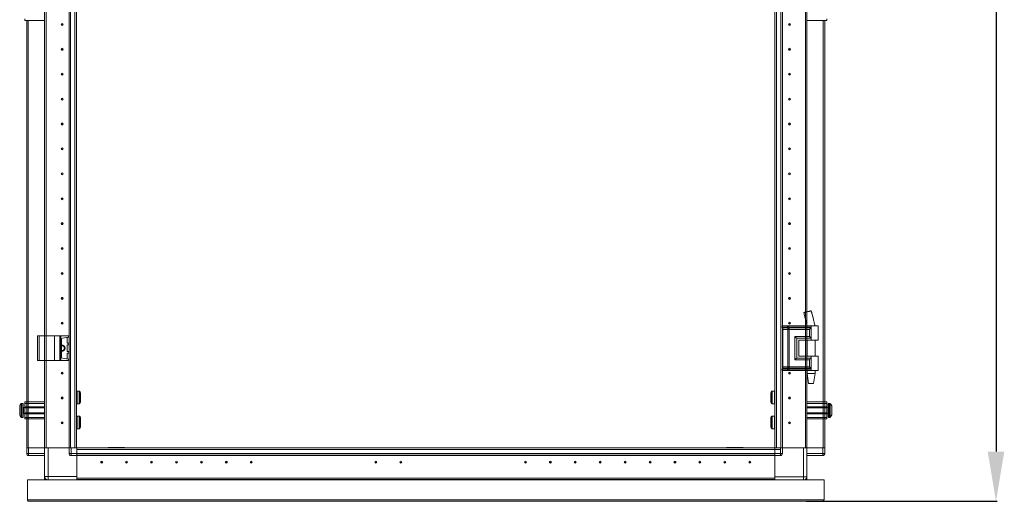
# Model space of a CAD drawing. Units: millimetres. Extents: x 1 to 11582, y -51 to 11575.
# Drawn here: x 1652 to 2639, y 6856 to 7340 of the extents above; entities that cross this region are included whole.
import ezdxf

# ---------------------------------------------------------------- set-up
doc = ezdxf.new("R2010")
doc.units = ezdxf.units.MM
doc.layers.add('2', color=7, linetype='Continuous')
doc.dimstyles.new('ISO-25', dxfattribs={"dimtxt": 2.5, "dimasz": 2.5, "dimexe": 1.25, "dimexo": 0.625, "dimtad": 1, "dimtxsty": 'Standard', "dimcen": 2.5, "dimadec": 0, "dimazin": 0, "dimtfac": 1, "dimtmove": 0, "dimatfit": 3, "dimfxl": 1, "dimarcsym": 0})

# ---------------------------------------------------------------- blocks, each defined once
blk = doc.blocks.new('*D187')
at = {"layer": '2', "color": 0, "linetype": 'ByBlock', "lineweight": -2}
for p, q in [((2425.68, 8470.38), (2632.28, 8470.38)), ((2631.03, 8420.38), (2631.03, 6906.28)), ((2440.51, 6856.28), (2632.28, 6856.28))]:
    blk.add_line(p, q, dxfattribs=at)
at = {"layer": '2', "color": 0, "linetype": 'ByBlock'}
for points in [[(2622.7, 8420.38), (2639.36, 8420.38), (2631.03, 8470.38)], [(2622.7, 6906.28), (2639.36, 6906.28), (2631.03, 6856.28)]]:
    blk.add_solid(points, dxfattribs=at)
at = {"layer": 'Defpoints', "color": 0, "linetype": 'ByBlock'}
for p in [(2425.06, 8470.38), (2439.89, 6856.28), (2631.03, 6856.28)]:
    blk.add_point(p, dxfattribs=at)
at = {"layer": '2', "color": 0, "linetype": 'ByBlock', "insert": (2601.24, 7660.6), "char_height": 50, "attachment_point": 5, "rotation": 90}
blk.add_mtext('1614,1', dxfattribs=at)

msp = doc.modelspace()

# ---------------------------------------------------------------- linework, layer by layer
at = {"color": 7, "linetype": 'Continuous', "lineweight": 15}
for p, q in [((1701.211, 8410.029), (1701.299, 6910.029)), ((1702.905, 6910.029), (1702.905, 8410.029)), ((1707.205, 8410.029), (1707.205, 6910.029)), ((1708.805, 6910.029), (1708.805, 8410.029)), ((2409.305, 8410.029), (2409.305, 6910.029)), ((2410.905, 6910.029), (2410.905, 8410.029)), ((2415.205, 8410.029), (2415.205, 6910.029)), ((1676.805, 6910.029), (1676.805, 7372.529)), ((1678.305, 6910.029), (1678.305, 7372.529)), ((1678.315, 7372.529), (1678.315, 6910.029)), ((2416.805, 6910.029), (2416.805, 7362.554)), ((2439.795, 6946.106), (2439.795, 7362.554)), ((2439.805, 7362.554), (2439.805, 6946.108)), ((2441.305, 7362.554), (2441.305, 6946.47)), ((1656.805, 7339.029), (1656.805, 7340.529)), ((1676.805, 7339.029), (1656.805, 7339.029)), ((1658.805, 7339.029), (1658.805, 6910.029)), ((2461.305, 7339.029), (2441.305, 7339.029)), ((2459.305, 6910.029), (2459.305, 7339.029)), ((2461.305, 7340.529), (2461.305, 7339.029)), ((1678.315, 7327.306), (1678.305, 7327.529)), ((2439.805, 7327.529), (2439.795, 7327.306)), ((1678.305, 7292.529), (1678.315, 7292.753)), ((2439.795, 7292.753), (2439.805, 7292.529)), ((1678.315, 7227.306), (1678.305, 7227.529)), ((2439.805, 7227.529), (2439.795, 7227.306)), ((1678.305, 7167.529), (1678.315, 7167.753)), ((2439.795, 7167.753), (2439.805, 7167.529)), ((1678.315, 7152.306), (1678.305, 7152.529)), ((2439.805, 7152.529), (2439.795, 7152.306)), ((1678.305, 7092.529), (1678.315, 7092.753)), ((2439.795, 7092.753), (2439.805, 7092.529)), ((1678.315, 7077.306), (1678.305, 7077.529)), ((2439.805, 7077.529), (2439.795, 7077.306)), ((2445.793, 7047.554), (2445.793, 7047.554)), ((2416.571, 7032.554), (2416.403, 7032.554)), ((2416.571, 7031.058), (2416.571, 7032.554)), ((2422.046, 7032.554), (2416.571, 7032.554)), ((2422.046, 7031.063), (2422.046, 7032.554)), ((2423.187, 7032.554), (2422.046, 7032.554)), ((2423.187, 7031.063), (2423.187, 7032.554)), ((2445.555, 7032.554), (2423.187, 7032.554)), ((2439.795, 7032.554), (2439.795, 7039.688)), ((2439.805, 7039.648), (2439.805, 7032.554)), ((2441.305, 7033.559), (2441.305, 7032.554)), ((2445.555, 7032.554), (2445.555, 7031.058)), ((2452.555, 7032.554), (2445.555, 7032.554)), ((2447.61, 7040.141), (2447.497, 7040.595)), ((2449.555, 7032.554), (2449.555, 7032.614)), ((2452.555, 7018.054), (2452.555, 7032.554)), ((1669.805, 7022.529), (1669.805, 6997.529)), ((1669.805, 7022.529), (1671.305, 7022.529)), ((1671.305, 6997.529), (1671.305, 7022.529)), ((1671.305, 7022.529), (1676.805, 7022.529)), ((1676.805, 7022.529), (1676.805, 6997.529)), ((1676.805, 7022.529), (1686.805, 7022.529)), ((1678.315, 7027.306), (1678.305, 7027.529)), ((1686.805, 6997.529), (1686.805, 7022.529)), ((1686.805, 7022.529), (1691.921, 7022.529)), ((1691.921, 7022.529), (1691.921, 6997.529)), ((1693.233, 7022.529), (1691.921, 7022.529)), ((1693.233, 6997.529), (1693.233, 7022.529)), ((1693.233, 7022.529), (1700.918, 7022.529)), ((1700.918, 7022.529), (1700.918, 7021.003)), ((1701.105, 7022.529), (1700.918, 7022.529)), ((1701.105, 7021.029), (1701.105, 7022.529)), ((2416.571, 7031.058), (2421.792, 7031.058)), ((2416.768, 7030.312), (2421.989, 7030.312)), ((2416.805, 6990.91), (2416.805, 7029.197)), ((2418.94, 7028.822), (2417.163, 7028.822)), ((2417.163, 6991.286), (2417.163, 7028.822)), ((2422.384, 7028.822), (2418.94, 7028.822)), ((2421.792, 7031.058), (2422.001, 7031.061)), ((2421.989, 7030.312), (2422.216, 7030.312)), ((2422.001, 7031.061), (2422.046, 7031.063)), ((2422.216, 7030.312), (2422.287, 7030.312)), ((2422.515, 7028.814), (2422.384, 7028.822)), ((2422.384, 6991.286), (2422.384, 7028.822)), ((2423.147, 7030.312), (2423.232, 7030.312)), ((2423.243, 7031.061), (2423.187, 7031.063)), ((2423.232, 7030.312), (2423.51, 7030.312)), ((2423.503, 7031.058), (2423.243, 7031.061)), ((2423.525, 7028.822), (2423.367, 7028.814)), ((2445.555, 7031.058), (2423.503, 7031.058)), ((2423.51, 7030.312), (2445.321, 7030.312)), ((2443.845, 7028.822), (2423.525, 7028.822)), ((2423.525, 6991.286), (2423.525, 7028.822)), ((2429.398, 7021.786), (2443.845, 7021.786)), ((2429.398, 6998.322), (2429.398, 7021.786)), ((2443.845, 7021.786), (2443.845, 7028.822)), ((2445.555, 7031.058), (2445.555, 7020.054)), ((1693.805, 7019.134), (1693.805, 7000.925)), ((1700.918, 7021.003), (1694.666, 7020.124)), ((1699.405, 7015.703), (1699.405, 7020.356)), ((1699.405, 7007.203), (1699.405, 7012.856)), ((1700.942, 7015.052), (1699.836, 7015.208)), ((1699.836, 7013.351), (1700.942, 7013.506)), ((1700.918, 7021.003), (1701.105, 7021.029)), ((1700.942, 7013.506), (1700.942, 7015.052)), ((1701.105, 7015.029), (1700.942, 7015.052)), ((1700.942, 7013.506), (1701.105, 7013.529)), ((1701.105, 7013.529), (1701.105, 7015.029)), ((2431.108, 7000.054), (2431.108, 7020.054)), ((2431.108, 7020.054), (2445.555, 7020.054)), ((2433.107, 7018.054), (2445.555, 7018.054)), ((2433.107, 7018.054), (2433.107, 7002.054)), ((2433.226, 7018.054), (2433.226, 7002.054)), ((2439.795, 7002.054), (2439.795, 7018.054)), ((2439.805, 7018.054), (2439.805, 7002.054)), ((2441.305, 7018.054), (2441.305, 7002.054)), ((2441.555, 7018.054), (2441.555, 7002.054)), ((2445.555, 7020.054), (2445.555, 7018.054)), ((2445.555, 7018.054), (2452.555, 7018.054)), ((2449.555, 7002.054), (2449.555, 7018.054)), ((1699.405, 6999.703), (1699.405, 7004.356)), ((1700.942, 7006.552), (1699.836, 7006.708)), ((1699.836, 7004.851), (1700.942, 7005.006)), ((1700.942, 7005.006), (1700.942, 7006.552)), ((1701.105, 7006.529), (1700.942, 7006.552)), ((1700.942, 7005.006), (1701.105, 7005.029)), ((1701.105, 7005.029), (1701.105, 7006.529)), ((2433.107, 7002.054), (2445.555, 7002.054)), ((2445.555, 7002.054), (2445.555, 7000.054)), ((2452.555, 7002.054), (2445.555, 7002.054)), ((2452.555, 6987.554), (2452.555, 7002.054)), ((1669.805, 6997.529), (1671.305, 6997.529)), ((1671.305, 6997.529), (1676.805, 6997.529)), ((1676.805, 6910.029), (1676.805, 6997.529)), ((1676.805, 6997.529), (1686.805, 6997.529)), ((1678.305, 6910.029), (1678.305, 6997.529)), ((1678.315, 6997.529), (1678.315, 6910.029)), ((1686.805, 6997.529), (1691.921, 6997.529)), ((1691.921, 6997.529), (1693.233, 6997.529)), ((1693.233, 6997.529), (1700.918, 6997.529)), ((1700.918, 6999.056), (1694.666, 6999.934)), ((1700.918, 6999.056), (1700.918, 6997.529)), ((1701.105, 6999.029), (1700.918, 6999.056)), ((1700.918, 6997.529), (1701.105, 6997.529)), ((1701.105, 6997.529), (1701.105, 6999.029)), ((2443.845, 6998.322), (2429.398, 6998.322)), ((2445.555, 7000.054), (2431.108, 7000.054)), ((2443.845, 6991.286), (2443.845, 6998.322)), ((2445.555, 7000.054), (2445.555, 6989.05)), ((1678.305, 6991.029), (1678.315, 6991.253)), ((2416.571, 6987.554), (2416.403, 6987.554)), ((2421.792, 6989.05), (2416.571, 6989.05)), ((2416.571, 6987.554), (2416.571, 6989.05)), ((2422.046, 6987.554), (2416.571, 6987.554)), ((2421.989, 6989.795), (2416.768, 6989.795)), ((2416.805, 6910.029), (2416.805, 6987.554)), ((2417.163, 6991.286), (2418.94, 6991.286)), ((2418.94, 6991.286), (2422.384, 6991.286)), ((2422.001, 6989.046), (2421.792, 6989.05)), ((2422.216, 6989.795), (2421.989, 6989.795)), ((2422.046, 6989.044), (2422.001, 6989.046)), ((2422.046, 6987.554), (2422.046, 6989.044)), ((2423.187, 6987.554), (2422.046, 6987.554)), ((2422.287, 6989.796), (2422.216, 6989.795)), ((2422.384, 6991.286), (2422.515, 6991.293)), ((2423.232, 6989.795), (2423.147, 6989.796)), ((2423.187, 6989.044), (2423.243, 6989.046)), ((2423.187, 6987.554), (2423.187, 6989.044)), ((2445.555, 6987.554), (2423.187, 6987.554)), ((2423.51, 6989.795), (2423.232, 6989.795)), ((2423.243, 6989.046), (2423.503, 6989.05)), ((2423.367, 6991.293), (2423.525, 6991.286)), ((2423.503, 6989.05), (2445.555, 6989.05)), ((2445.321, 6989.795), (2423.51, 6989.795)), ((2443.845, 6991.286), (2423.525, 6991.286)), ((2439.795, 6910.029), (2439.795, 6987.554)), ((2439.795, 6946.106), (2439.795, 6987.554)), ((2439.805, 6987.554), (2439.805, 6946.108)), ((2439.805, 6987.554), (2439.805, 6910.029)), ((2441.305, 6987.554), (2441.305, 6946.47)), ((2441.305, 6987.554), (2441.305, 6910.029)), ((2441.555, 6987.554), (2441.555, 6984.495)), ((2441.555, 6984.495), (2443.056, 6974.492)), ((2441.555, 6984.495), (2445.555, 6984.495)), ((2445.555, 6989.05), (2445.555, 6987.554)), ((2452.555, 6987.554), (2445.555, 6987.554)), ((2445.555, 6984.495), (2449.555, 6984.495)), ((2448.055, 6974.492), (2449.555, 6984.495)), ((2449.555, 6984.495), (2449.555, 6987.554)), ((1678.305, 6972.529), (1678.315, 6972.529)), ((2439.795, 6972.529), (2439.805, 6972.529)), ((1678.315, 6965.854), (1678.305, 6965.826)), ((1678.305, 6965.73), (1678.315, 6965.73)), ((1711.544, 6966.929), (1709.305, 6966.929)), ((2408.805, 6966.929), (2406.566, 6966.929)), ((2439.805, 6965.661), (2439.795, 6965.688)), ((1654.805, 6954.529), (1653.777, 6954.529)), ((1656.805, 6956.029), (1676.805, 6956.029)), ((1656.805, 6954.529), (1656.805, 6956.029)), ((1676.805, 6954.529), (1656.805, 6954.529)), ((1656.805, 6951.029), (1656.805, 6954.529)), ((1709.305, 6954.129), (1711.544, 6954.129)), ((2406.566, 6954.129), (2408.805, 6954.129)), ((2441.305, 6956.029), (2461.305, 6956.029)), ((2441.305, 6954.529), (2461.305, 6954.529)), ((2461.305, 6956.029), (2461.305, 6954.529)), ((2461.305, 6954.529), (2461.305, 6951.029)), ((2464.333, 6954.529), (2463.305, 6954.529)), ((1656.805, 6950.529), (1655.555, 6950.529)), ((1655.555, 6944.529), (1656.805, 6944.529)), ((1676.805, 6951.029), (1656.805, 6951.029)), ((1656.805, 6951.029), (1656.805, 6950.029)), ((1676.805, 6950.029), (1656.805, 6950.029)), ((1656.805, 6945.029), (1656.805, 6950.029)), ((1656.805, 6945.029), (1676.805, 6945.029)), ((1656.805, 6945.029), (1656.805, 6944.029)), ((1656.805, 6944.029), (1676.805, 6944.029)), ((1656.805, 6940.529), (1656.805, 6944.029)), ((1708.805, 6937.529), (1708.805, 6942.529)), ((2409.305, 6942.529), (2409.305, 6937.529)), ((2461.305, 6951.029), (2441.305, 6951.029)), ((2461.305, 6950.029), (2441.305, 6950.029)), ((2441.305, 6945.029), (2461.305, 6945.029)), ((2441.305, 6944.029), (2461.305, 6944.029)), ((2461.305, 6950.029), (2461.305, 6951.029)), ((2462.555, 6950.529), (2461.305, 6950.529)), ((2461.305, 6950.029), (2461.305, 6945.029)), ((2461.305, 6944.029), (2461.305, 6945.029)), ((2461.305, 6944.529), (2462.555, 6944.529)), ((2461.305, 6944.029), (2461.305, 6940.529)), ((2466.305, 6946.819), (2466.305, 6946.325)), ((1653.777, 6940.529), (1654.805, 6940.529)), ((1676.805, 6940.529), (1656.805, 6940.529)), ((1656.805, 6939.029), (1656.805, 6940.529)), ((1676.805, 6939.029), (1656.805, 6939.029)), ((1658.805, 6939.029), (1658.805, 6910.029)), ((1658.805, 6939.029), (1658.805, 6910.029)), ((1708.805, 6910.029), (1708.805, 6937.529)), ((1711.544, 6941.929), (1709.305, 6941.929)), ((2408.805, 6941.929), (2406.566, 6941.929)), ((2409.305, 6937.529), (2409.305, 6910.029)), ((2441.305, 6940.529), (2461.305, 6940.529)), ((2461.305, 6939.029), (2441.305, 6939.029)), ((2459.305, 6910.029), (2459.305, 6939.029)), ((2459.305, 6910.029), (2459.305, 6939.029)), ((2461.305, 6940.529), (2461.305, 6939.029)), ((2463.305, 6940.529), (2464.333, 6940.529)), ((1709.305, 6929.129), (1711.544, 6929.129)), ((2406.566, 6929.129), (2408.805, 6929.129)), ((1658.805, 6910.029), (1658.805, 6904.279)), ((1658.805, 6910.029), (1658.919, 6910.029)), ((1658.805, 6904.279), (1660.805, 6904.279)), ((1658.805, 6904.129), (1658.805, 6904.279)), ((1660.805, 6910.029), (1658.919, 6910.029)), ((1660.805, 6904.279), (1660.805, 6910.029)), ((1676.805, 6910.029), (1660.805, 6910.029)), ((1676.805, 6904.279), (1660.805, 6904.279)), ((1660.805, 6902.279), (1660.805, 6904.279)), ((1676.805, 6910.029), (1676.805, 6881.279)), ((1678.305, 6910.029), (1676.805, 6910.029)), ((1678.315, 6910.029), (1678.827, 6910.029)), ((1680.305, 6910.029), (1678.827, 6910.029)), ((1680.305, 6881.279), (1680.305, 6910.029)), ((1701.305, 6910.029), (1680.305, 6910.029)), ((1701.305, 6910.029), (1701.305, 6904.279)), ((1701.305, 6910.029), (1701.419, 6910.029)), ((1701.305, 6904.279), (1703.305, 6904.279)), ((1703.305, 6910.029), (1701.419, 6910.029)), ((1703.305, 6904.279), (1703.305, 6910.029)), ((1709.055, 6910.029), (1703.305, 6910.029)), ((1709.055, 6904.279), (1703.305, 6904.279)), ((1703.305, 6902.279), (1703.305, 6904.279)), ((1709.055, 6910.029), (1709.055, 6904.279)), ((1736.555, 6910.029), (1709.055, 6910.029)), ((1709.055, 6904.129), (1709.055, 6908.429)), ((1709.055, 6908.429), (2414.805, 6908.429)), ((2409.055, 6904.129), (1709.055, 6904.129)), ((1709.055, 6904.129), (1709.055, 6903.029)), ((1709.055, 6902.279), (1709.055, 6903.025)), ((1741.555, 6910.029), (1736.555, 6910.029)), ((1756.545, 6910.279), (1740.555, 6910.279)), ((1740.555, 6910.279), (1740.555, 6910.029)), ((2377.555, 6910.029), (1740.555, 6910.029)), ((2377.555, 6910.279), (2361.565, 6910.279)), ((2409.055, 6910.029), (2376.555, 6910.029)), ((2377.555, 6910.279), (2377.555, 6910.029)), ((2409.055, 6910.029), (2381.555, 6910.029)), ((2409.055, 6904.279), (2409.055, 6910.029)), ((2409.055, 6910.029), (2414.805, 6910.029)), ((2409.055, 6908.429), (2409.055, 6904.129)), ((2414.805, 6904.279), (2409.055, 6904.279)), ((2409.055, 6903.025), (2409.055, 6904.129)), ((2409.055, 6903.025), (2409.055, 6902.279)), ((2414.805, 6910.029), (2414.805, 6904.279)), ((2414.805, 6910.029), (2416.692, 6910.029)), ((2414.805, 6904.279), (2416.805, 6904.279)), ((2414.805, 6904.279), (2414.805, 6902.279)), ((2416.692, 6910.029), (2416.805, 6910.029)), ((2416.805, 6904.279), (2416.805, 6910.029)), ((2416.805, 6910.029), (2437.805, 6910.029)), ((2437.805, 6910.029), (2437.805, 6881.029)), ((2437.805, 6910.029), (2439.284, 6910.029)), ((2439.284, 6910.029), (2439.795, 6910.029)), ((2439.805, 6910.029), (2441.305, 6910.029)), ((2441.305, 6881.029), (2441.305, 6910.029)), ((2441.305, 6910.029), (2457.305, 6910.029)), ((2457.305, 6904.279), (2441.305, 6904.279)), ((2457.305, 6910.029), (2457.305, 6904.279)), ((2457.305, 6910.029), (2459.192, 6910.029)), ((2457.305, 6904.279), (2457.305, 6902.279)), ((2457.305, 6904.279), (2459.305, 6904.279)), ((2459.192, 6910.029), (2459.305, 6910.029)), ((2459.305, 6904.279), (2459.305, 6910.029)), ((2459.305, 6904.279), (2459.305, 6904.129)), ((1660.805, 6902.279), (1676.805, 6902.279)), ((1703.305, 6902.279), (1709.055, 6902.279)), ((1709.055, 6902.529), (2409.055, 6902.529)), ((2409.055, 6902.429), (1709.055, 6902.429)), ((1709.055, 6881.279), (1709.055, 6902.279)), ((1709.055, 6902.279), (1709.055, 6879.539)), ((2409.055, 6879.539), (2409.055, 6902.279)), ((2409.055, 6902.279), (2414.805, 6902.279)), ((2409.055, 6902.279), (2409.055, 6881.029)), ((2441.305, 6902.279), (2457.305, 6902.279)), ((1659.555, 6857.789), (1659.555, 6877.779)), ((1659.555, 6877.779), (2458.555, 6877.779)), ((1676.805, 6881.279), (1680.305, 6881.279)), ((1676.805, 6878.029), (1676.805, 6881.279)), ((1678.305, 6878.029), (1676.805, 6878.029)), ((1678.305, 6878.029), (1678.305, 6878.407)), ((1678.315, 6878.4), (1678.315, 6878.029)), ((1679.006, 6878.029), (1678.315, 6878.029)), ((1709.055, 6881.279), (1680.305, 6881.279)), ((1680.305, 6881.279), (1680.305, 6877.779)), ((1709.055, 6879.539), (2409.055, 6879.539)), ((1709.055, 6879.529), (2387.855, 6879.529)), ((1709.055, 6878.029), (1709.055, 6879.529)), ((1709.055, 6877.779), (1709.055, 6878.029)), ((2409.055, 6878.029), (1709.055, 6878.029)), ((1709.055, 6877.929), (2409.055, 6877.929)), ((1730.005, 6879.539), (1730.005, 6879.529)), ((1736.555, 6879.529), (1736.555, 6879.539)), ((1737.555, 6879.529), (1737.555, 6879.539)), ((1757.555, 6879.539), (1757.555, 6879.529)), ((1759.055, 6879.539), (1759.055, 6879.529)), ((1790.279, 6879.539), (1790.055, 6879.529)), ((1826.555, 6879.529), (1826.332, 6879.539)), ((1891.779, 6879.539), (1891.555, 6879.529)), ((2026.555, 6879.529), (2026.332, 6879.539)), ((2191.779, 6879.539), (2191.555, 6879.529)), ((2226.555, 6879.529), (2226.332, 6879.539)), ((2291.779, 6879.539), (2291.555, 6879.529)), ((2328.055, 6879.529), (2327.832, 6879.539)), ((2359.055, 6879.539), (2359.055, 6879.529)), ((2360.555, 6879.529), (2360.555, 6879.539)), ((2380.555, 6879.539), (2380.555, 6879.529)), ((2381.346, 6879.529), (2381.356, 6879.539)), ((2387.855, 6879.529), (2387.855, 6879.539)), ((2437.805, 6881.029), (2409.055, 6881.029)), ((2409.055, 6879.529), (2409.055, 6878.029)), ((2409.055, 6878.029), (2409.055, 6877.779)), ((2437.805, 6881.029), (2441.305, 6881.029)), ((2439.795, 6878.029), (2439.608, 6878.029)), ((2439.795, 6878.15), (2439.795, 6878.029)), ((2439.805, 6878.157), (2439.805, 6878.029)), ((2439.805, 6878.029), (2441.305, 6878.029)), ((2441.305, 6881.029), (2441.305, 6878.029)), ((2458.555, 6877.779), (2458.555, 6857.789)), ((2458.555, 6857.789), (1659.555, 6857.789)), ((2457.045, 6856.279), (1661.065, 6856.279))]:
    msp.add_line(p, q, dxfattribs=at)
at = {"color": 8, "linetype": 'Continuous', "lineweight": 15}
for p, q in [((2416.905, 7362.554), (2416.905, 6910.029)), ((1660.405, 6910.029), (1660.405, 7339.029)), ((1676.705, 7339.029), (1676.705, 6910.029)), ((2441.405, 6946.494), (2441.405, 7339.029)), ((2457.705, 7339.029), (2457.705, 6910.029)), ((2447.497, 7040.595), (2445.759, 7047.546)), ((2439.683, 7040.141), (2441.581, 7032.554)), ((2441.405, 7032.554), (2441.405, 7033.149)), ((2416.403, 7031.058), (2416.571, 7031.058)), ((2416.598, 7030.312), (2416.768, 7030.312)), ((2417.163, 7028.822), (2416.805, 7028.822)), ((2441.405, 7002.054), (2441.405, 7018.054)), ((1676.705, 6997.529), (1676.705, 6956.029)), ((2416.571, 6989.05), (2416.403, 6989.05)), ((2416.768, 6989.795), (2416.598, 6989.795)), ((2416.805, 6991.286), (2417.163, 6991.286)), ((2416.905, 6987.554), (2416.905, 6910.029)), ((2441.405, 6956.029), (2441.405, 6987.554)), ((2441.405, 6946.494), (2441.405, 6987.554)), ((1709.305, 6954.129), (1709.305, 6966.929)), ((1711.544, 6954.129), (1711.544, 6966.929)), ((1711.958, 6954.348), (1711.958, 6966.71)), ((2406.153, 6966.71), (2406.153, 6954.348)), ((2406.566, 6966.929), (2406.566, 6954.129)), ((2408.805, 6966.929), (2408.805, 6954.129)), ((1653.412, 6954.371), (1653.412, 6940.687)), ((1653.777, 6954.529), (1653.777, 6940.529)), ((1654.805, 6954.529), (1654.805, 6940.529)), ((2463.305, 6940.529), (2463.305, 6954.529)), ((2464.333, 6940.529), (2464.333, 6954.529)), ((2464.698, 6940.687), (2464.698, 6954.371)), ((1655.555, 6950.529), (1655.555, 6944.529)), ((2462.555, 6944.529), (2462.555, 6950.529)), ((1660.405, 6910.029), (1660.405, 6939.029)), ((1660.405, 6910.029), (1660.405, 6939.029)), ((1676.705, 6939.029), (1676.705, 6910.029)), ((1709.305, 6929.129), (1709.305, 6941.929)), ((1711.544, 6929.129), (1711.544, 6941.929)), ((1711.958, 6929.348), (1711.958, 6941.71)), ((2406.153, 6941.71), (2406.153, 6929.348)), ((2406.566, 6941.929), (2406.566, 6929.129)), ((2408.805, 6941.929), (2408.805, 6929.129)), ((2441.405, 6910.029), (2441.405, 6939.029)), ((2457.705, 6939.029), (2457.705, 6910.029)), ((2457.705, 6939.029), (2457.705, 6910.029)), ((2437.805, 6877.779), (2437.805, 6881.029))]:
    msp.add_line(p, q, dxfattribs=at)
at = {"color": 7, "linetype": 'Continuous', "lineweight": 15, "flags": 128}
for points in [[(1653.105, 6953.979), (1653.105, 6953.979)], [(1653.105, 6953.979), (1653.105, 6953.979)], [(2465.005, 6953.979), (2465.005, 6953.979)], [(2465.005, 6953.979), (2465.005, 6953.979)], [(1653.105, 6941.08), (1653.105, 6941.08)], [(1653.105, 6941.08), (1653.105, 6941.08)], [(2465.005, 6941.08), (2465.005, 6941.08)], [(2465.005, 6941.08), (2465.005, 6941.08)], [(1679.006, 6877.779), (1678.966, 6877.796), (1678.502, 6878.029)]]:
    msp.add_lwpolyline(points, dxfattribs=at)
at = {"color": 7, "linetype": 'Continuous', "lineweight": 15}
for centre, radius in [((1694.305, 7335.029), 1), ((1694.305, 7335.029), 0.134), ((2423.805, 7335.029), 1), ((2423.805, 7335.029), 0.134), ((1694.305, 7310.029), 1), ((1694.305, 7310.029), 0.134), ((2423.805, 7310.029), 1), ((2423.805, 7310.029), 0.134), ((1694.305, 7285.029), 1), ((1694.305, 7285.029), 0.134), ((2423.805, 7285.029), 1), ((2423.805, 7285.029), 0.134), ((1694.305, 7260.029), 1), ((1694.305, 7260.029), 0.134), ((2423.805, 7260.029), 1), ((2423.805, 7260.029), 0.134), ((1694.305, 7235.029), 1), ((1694.305, 7235.029), 0.134), ((2423.805, 7235.029), 1), ((2423.805, 7235.029), 0.134), ((1694.305, 7210.029), 1), ((1694.305, 7210.029), 0.134), ((2423.805, 7210.029), 1), ((2423.805, 7210.029), 0.134), ((1694.305, 7185.029), 1), ((1694.305, 7185.029), 0.134), ((2423.805, 7185.029), 1), ((2423.805, 7185.029), 0.134), ((1694.305, 7160.029), 1), ((1694.305, 7160.029), 1), ((1694.305, 7160.029), 0.134), ((1694.305, 7160.029), 0.134), ((2423.805, 7160.029), 1), ((2423.805, 7160.029), 1), ((2423.805, 7160.029), 0.134), ((2423.805, 7160.029), 0.134), ((1694.305, 7135.029), 1), ((1694.305, 7135.029), 0.134), ((2423.805, 7135.029), 1), ((2423.805, 7135.029), 0.134), ((1694.305, 7110.029), 1), ((2423.805, 7110.029), 1), ((1694.305, 7110.029), 0.134), ((2423.805, 7110.029), 0.134), ((1694.305, 7085.029), 1), ((1694.305, 7085.029), 1), ((1694.305, 7085.029), 0.134), ((1694.305, 7085.029), 0.134), ((2423.805, 7085.029), 1), ((2423.805, 7085.029), 1), ((2423.805, 7085.029), 0.134), ((2423.805, 7085.029), 0.134), ((1694.305, 7060.029), 1), ((1694.305, 7060.029), 0.134), ((2423.805, 7060.029), 1), ((2423.805, 7060.029), 0.134), ((1694.305, 7035.029), 1), ((1694.305, 7035.029), 0.134), ((2423.805, 7035.029), 1), ((2423.805, 7035.029), 0.134), ((1694.305, 6985.029), 1), ((1694.305, 6985.029), 0.134), ((2423.805, 6985.029), 1), ((2423.805, 6985.029), 0.134), ((1694.305, 6960.029), 1), ((1694.305, 6960.029), 0.134), ((2423.805, 6960.029), 1), ((2423.805, 6960.029), 0.134), ((1694.305, 6935.029), 1), ((1694.305, 6935.029), 0.134), ((2423.805, 6935.029), 1), ((2423.805, 6935.029), 0.134), ((1734.055, 6895.529), 1), ((1734.055, 6895.529), 0.134), ((1759.055, 6895.529), 1), ((1759.055, 6895.529), 0.134), ((1784.055, 6895.529), 1), ((1784.055, 6895.529), 0.134), ((1809.055, 6895.529), 1), ((1809.055, 6895.529), 0.134), ((1834.055, 6895.529), 1), ((1834.055, 6895.529), 0.134), ((1859.055, 6895.529), 1), ((1859.055, 6895.529), 0.134), ((1884.055, 6895.529), 1), ((1884.055, 6895.529), 0.134), ((2009.055, 6895.529), 1), ((2009.055, 6895.529), 0.134), ((2034.055, 6895.529), 1), ((2034.055, 6895.529), 0.134), ((2159.055, 6895.529), 1), ((2159.055, 6895.529), 0.134), ((2184.055, 6895.529), 1), ((2184.055, 6895.529), 0.134), ((2209.055, 6895.529), 1), ((2209.055, 6895.529), 0.134), ((2234.055, 6895.529), 1), ((2234.055, 6895.529), 0.134), ((2259.055, 6895.529), 1), ((2259.055, 6895.529), 0.134), ((2284.055, 6895.529), 1), ((2284.055, 6895.529), 0.134), ((2309.055, 6895.529), 1), ((2309.055, 6895.529), 0.134), ((2334.055, 6895.529), 1), ((2334.055, 6895.529), 0.134), ((2359.055, 6895.529), 1), ((2359.055, 6895.529), 0.134), ((2384.055, 6895.529), 1), ((2384.055, 6895.529), 0.134)]:
    msp.add_circle(centre, radius, dxfattribs=at)
for centre, radius, start, end in [((2417.948, 7031.024), 1.378, 178.589368, 211.080205), ((2414.408, 7028.889), 2.756, 358.589368, 31.080205), ((1694.805, 7019.134), 1, 98, 180), ((1694.305, 7010.029), 3, 0, 99.594068), ((1694.305, 7010.029), 2.446, 0, 101.797724), ((1699.905, 7020.356), 0.5, 98, 180), ((1699.905, 7015.703), 0.5, 180, 262), ((1699.905, 7012.856), 0.5, 98, 180), ((1694.305, 7010.029), 3, 260.405932, 0), ((1694.305, 7010.029), 2.446, 258.202276, 0), ((1699.905, 7007.203), 0.5, 180, 262), ((1699.905, 7004.356), 0.5, 98, 180), ((1694.805, 7000.925), 1, 180, 262), ((1699.905, 6999.703), 0.5, 180, 262), ((2417.948, 6989.084), 1.378, 148.919795, 181.410632), ((2414.408, 6991.218), 2.756, 328.919795, 1.410632), ((1709.305, 6966.429), 0.5, 90, 180), ((1711.544, 6966.429), 0.5, 34.187627, 90), ((1702.859, 6960.529), 11, 25.001875, 34.187627), ((2415.252, 6960.529), 11, 145.812373, 154.999243), ((2406.566, 6966.429), 0.5, 90, 145.812373), ((2408.805, 6966.429), 0.5, 0, 90), ((1660.705, 6947.529), 9.968, 139.680108, 153.235085), ((1660.705, 6947.529), 10, 136.826449, 139.687467), ((1653.777, 6954.029), 0.5, 90, 136.826449), ((1654.805, 6954.029), 0.5, 0, 90), ((1709.305, 6954.629), 0.5, 180, 270), ((1711.544, 6954.629), 0.5, 270, 325.812373), ((1702.859, 6960.529), 11, 325.812373, 334.999243), ((2415.252, 6960.529), 11, 205.001875, 214.187627), ((2406.566, 6954.629), 0.5, 214.187627, 270), ((2408.805, 6954.629), 0.5, 270, 0), ((2463.305, 6954.029), 0.5, 90, 180), ((2464.333, 6954.029), 0.5, 43.173551, 90), ((2457.405, 6947.529), 10, 40.317322, 43.173551), ((2457.405, 6947.529), 9.968, 26.764915, 40.319892), ((1660.705, 6947.529), 9.968, 206.764915, 220.319892), ((1655.555, 6950.779), 0.25, 180, 270), ((1655.555, 6944.279), 0.25, 90, 180), ((2462.555, 6950.779), 0.25, 270, 0), ((2462.555, 6944.279), 0.25, 0, 90), ((2457.405, 6947.529), 9.968, 319.680108, 333.235085), ((1660.705, 6947.529), 10, 220.317322, 223.173551), ((1653.777, 6941.029), 0.5, 223.173551, 270), ((1654.805, 6941.029), 0.5, 270, 0), ((1709.305, 6941.429), 0.5, 90, 180), ((1711.544, 6941.429), 0.5, 34.187627, 90), ((1702.859, 6935.529), 11, 25.001875, 34.187627), ((2415.252, 6935.529), 11, 145.812373, 154.999243), ((2406.566, 6941.429), 0.5, 90, 145.812373), ((2408.805, 6941.429), 0.5, 0, 90), ((2463.305, 6941.029), 0.5, 180, 270), ((2464.333, 6941.029), 0.5, 270, 316.826449), ((2457.405, 6947.529), 10, 316.826449, 319.687467), ((1709.305, 6929.629), 0.5, 180, 270), ((1711.544, 6929.629), 0.5, 270, 325.812373), ((1702.859, 6935.529), 11, 325.812373, 334.999243), ((2415.252, 6935.529), 11, 205.001875, 214.187627), ((2406.566, 6929.629), 0.5, 214.187627, 270), ((2408.805, 6929.629), 0.5, 270, 0), ((1660.805, 6904.279), 2, 180, 270), ((1660.405, 6904.129), 1.6, 180, 223.648922), ((1703.305, 6904.279), 2, 180, 270), ((1756.545, 6908.269), 2.01, 61.118662, 90), ((2361.565, 6908.269), 2.01, 90, 118.881338), ((2414.805, 6904.279), 2, 270, 0), ((2457.305, 6904.279), 2, 270, 360), ((2457.705, 6904.129), 1.6, 316.350602, 0), ((1680.305, 6881.279), 3.5, 180, 270), ((2437.805, 6881.029), 3.5, 291.786789, 0)]:
    msp.add_arc(centre, radius, start, end, dxfattribs=at)
for points, knots in [([(2438.265, 7045.736), (2438.428, 7045.101), (2438.908, 7043.227), (2439.379, 7041.35), (2439.691, 7040.109)], [0, 0, 0, 0, 0.338673, 1, 1, 1, 1]), ([(2445.759, 7047.546), (2445.659, 7047.521), (2445.46, 7047.473), (2444.638, 7047.275), (2443.545, 7047.011), (2442.291, 7046.708), (2441.033, 7046.404), (2439.89, 7046.129), (2438.985, 7045.91), (2438.394, 7045.767), (2438.329, 7045.752), (2438.3, 7045.745)], [0, 0, 0, 0, 0.1175912, 0.2352633, 0.3506168, 0.4627026, 0.5720281, 0.6812148, 0.791768, 0.9052546, 1, 1, 1, 1]), ([(2447.498, 7040.595), (2447.226, 7041.691), (2446.642, 7044.039), (2446.071, 7046.39), (2445.766, 7047.644)], [0, 0, 0, 0, 0.4663768, 1, 1, 1, 1]), ([(2439.683, 7040.141), (2440.001, 7038.861), (2440.631, 7036.333), (2441.247, 7033.803), (2441.551, 7032.554)], [0, 0, 0, 0, 0.5061569, 1, 1, 1, 1]), ([(2449.538, 7032.554), (2449.217, 7033.803), (2448.568, 7036.329), (2447.932, 7038.861), (2447.61, 7040.141)], [0, 0, 0, 0, 0.4942766, 1, 1, 1, 1]), ([(2422.001, 7031.061), (2422.016, 7030.901), (2422.043, 7030.614), (2422.163, 7030.405), (2422.216, 7030.312)], [0, 0, 0, 0, 0.5591118, 1, 1, 1, 1]), ([(2422.046, 7031.063), (2422.221, 7031.068), (2422.572, 7031.078), (2422.982, 7031.068), (2423.187, 7031.063)], [0, 0, 0, 0, 0.4999998, 1, 1, 1, 1]), ([(2422.287, 7030.312), (2422.217, 7030.433), (2422.091, 7030.65), (2422.06, 7030.937), (2422.046, 7031.063)], [0, 0, 0, 0, 0.5590987, 1, 1, 1, 1]), ([(2422.515, 7028.814), (2422.516, 7028.956), (2422.517, 7029.238), (2422.459, 7029.641), (2422.363, 7030.012), (2422.265, 7030.212), (2422.216, 7030.312)], [0, 0, 0, 0, 0.2499999, 0.5, 0.7499996, 1, 1, 1, 1]), ([(2422.287, 7030.312), (2422.421, 7030.313), (2422.69, 7030.314), (2422.994, 7030.313), (2423.147, 7030.312)], [0, 0, 0, 0, 0.49886479, 1, 1, 1, 1]), ([(2423.367, 7028.814), (2423.217, 7028.804), (2422.916, 7028.784), (2422.649, 7028.804), (2422.515, 7028.814)], [0, 0, 0, 0, 0.4999996, 1, 1, 1, 1]), ([(2423.147, 7030.312), (2423.152, 7030.433), (2423.162, 7030.65), (2423.179, 7030.937), (2423.187, 7031.063)], [0, 0, 0, 0, 0.5590987, 1, 1, 1, 1]), ([(2423.243, 7031.061), (2423.24, 7030.901), (2423.233, 7030.614), (2423.232, 7030.405), (2423.232, 7030.312)], [0, 0, 0, 0, 0.5591118, 1, 1, 1, 1]), ([(2423.232, 7030.312), (2423.246, 7030.212), (2423.276, 7030.012), (2423.313, 7029.641), (2423.345, 7029.238), (2423.36, 7028.956), (2423.367, 7028.814)], [0, 0, 0, 0, 0.2500004, 0.5, 0.7500001, 1, 1, 1, 1]), ([(2431.108, 7020.054), (2431.014, 7020.15), (2430.81, 7020.362), (2430.242, 7020.938), (2429.738, 7021.444), (2429.398, 7021.786)], [0, 0, 0, 0, 0.2148756, 0.4702371, 1, 1, 1, 1]), ([(2443.845, 7028.822), (2444.124, 7029.101), (2444.659, 7029.637), (2445.107, 7030.094), (2445.321, 7030.312)], [0, 0, 0, 0, 0.5211186, 1, 1, 1, 1]), ([(2445.555, 7020.054), (2445.462, 7020.15), (2445.257, 7020.361), (2444.69, 7020.939), (2444.186, 7021.445), (2443.845, 7021.786)], [0, 0, 0, 0, 0.2148756, 0.4702371, 1, 1, 1, 1]), ([(2445.321, 7030.312), (2445.358, 7030.357), (2445.433, 7030.446), (2445.503, 7030.627), (2445.548, 7030.835), (2445.553, 7030.983), (2445.555, 7031.058)], [0, 0, 0, 0, 0.2481852, 0.500119, 0.7468002, 1, 1, 1, 1]), ([(2431.108, 7000.054), (2431.014, 6999.957), (2430.809, 6999.747), (2430.243, 6999.168), (2429.738, 6998.663), (2429.398, 6998.322)], [0, 0, 0, 0, 0.2148756, 0.4702371, 1, 1, 1, 1]), ([(2443.845, 6998.322), (2444.186, 6998.663), (2444.69, 6999.168), (2445.257, 6999.747), (2445.462, 6999.957), (2445.555, 7000.054)], [0, 0, 0, 0, 0.529763, 0.7851299, 1, 1, 1, 1]), ([(2422.001, 6989.046), (2422.016, 6989.207), (2422.043, 6989.493), (2422.163, 6989.703), (2422.216, 6989.795)], [0, 0, 0, 0, 0.5591118, 1, 1, 1, 1]), ([(2422.046, 6989.044), (2422.067, 6989.205), (2422.103, 6989.493), (2422.231, 6989.703), (2422.287, 6989.796)], [0, 0, 0, 0, 0.5590987, 1, 1, 1, 1]), ([(2423.187, 6989.044), (2422.982, 6989.039), (2422.572, 6989.029), (2422.221, 6989.039), (2422.046, 6989.044)], [0, 0, 0, 0, 0.5000002, 1, 1, 1, 1]), ([(2422.216, 6989.795), (2422.265, 6989.895), (2422.363, 6990.095), (2422.459, 6990.466), (2422.517, 6990.869), (2422.516, 6991.152), (2422.515, 6991.293)], [0, 0, 0, 0, 0.2500004, 0.5, 0.7500001, 1, 1, 1, 1]), ([(2423.147, 6989.796), (2422.994, 6989.795), (2422.69, 6989.793), (2422.421, 6989.795), (2422.287, 6989.796)], [0, 0, 0, 0, 0.5011352, 1, 1, 1, 1]), ([(2422.515, 6991.293), (2422.649, 6991.303), (2422.916, 6991.323), (2423.217, 6991.303), (2423.367, 6991.293)], [0, 0, 0, 0, 0.5000007, 1, 1, 1, 1]), ([(2423.187, 6989.044), (2423.177, 6989.205), (2423.16, 6989.493), (2423.151, 6989.703), (2423.147, 6989.796)], [0, 0, 0, 0, 0.5590987, 1, 1, 1, 1]), ([(2423.367, 6991.293), (2423.36, 6991.152), (2423.345, 6990.869), (2423.313, 6990.466), (2423.276, 6990.095), (2423.246, 6989.895), (2423.232, 6989.795)], [0, 0, 0, 0, 0.2499999, 0.5, 0.7499996, 1, 1, 1, 1]), ([(2423.232, 6989.795), (2423.233, 6989.674), (2423.234, 6989.457), (2423.241, 6989.172), (2423.243, 6989.046)], [0, 0, 0, 0, 0.5591118, 1, 1, 1, 1]), ([(2445.321, 6989.795), (2445.107, 6990.014), (2444.659, 6990.47), (2444.124, 6991.006), (2443.845, 6991.286)], [0, 0, 0, 0, 0.4788814, 1, 1, 1, 1]), ([(2445.555, 6989.05), (2445.553, 6989.125), (2445.548, 6989.273), (2445.503, 6989.48), (2445.433, 6989.661), (2445.358, 6989.751), (2445.321, 6989.795)], [0, 0, 0, 0, 0.25325253, 0.50008118, 0.75188845, 1, 1, 1, 1]), ([(1712.805, 6955.892), (1712.805, 6955.876), (1712.805, 6955.811), (1712.805, 6956.248), (1712.805, 6957.156), (1712.805, 6958.48), (1712.805, 6959.674), (1712.805, 6960.89), (1712.805, 6962.114), (1712.805, 6963.523), (1712.805, 6964.576), (1712.805, 6965.172), (1712.805, 6965.168), (1712.805, 6965.166)], [0, 0, 0, 0, 0.03716791, 0.14455178, 0.25193566, 0.35931954, 0.46670342, 0.50035495, 0.60773883, 0.71512271, 0.82250659, 0.92989047, 1, 1, 1, 1]), ([(2405.305, 6965.167), (2405.305, 6965.183), (2405.305, 6965.247), (2405.305, 6964.811), (2405.305, 6963.902), (2405.305, 6962.579), (2405.305, 6961.384), (2405.305, 6960.169), (2405.305, 6958.945), (2405.305, 6957.535), (2405.305, 6956.483), (2405.305, 6955.887), (2405.305, 6955.891), (2405.305, 6955.892)], [0, 0, 0, 0, 0.0371679, 0.1445518, 0.2519357, 0.3593195, 0.4667034, 0.500355, 0.6077388, 0.7151227, 0.8225066, 0.9298905, 1, 1, 1, 1]), ([(1655.305, 6941.029), (1655.305, 6941.116), (1655.305, 6941.25), (1655.305, 6942.06), (1655.305, 6942.899), (1655.305, 6943.94), (1655.305, 6945.454), (1655.305, 6947.529), (1655.305, 6949.605), (1655.305, 6951.118), (1655.305, 6952.159), (1655.305, 6952.998), (1655.305, 6953.809), (1655.305, 6953.942), (1655.305, 6954.029)], [0, 0, 0, 0, 0.1197284, 0.1841803, 0.25, 0.3158197, 0.3802716, 0.5, 0.6197284, 0.6841803, 0.75, 0.8158197, 0.8802716, 1, 1, 1, 1]), ([(2462.805, 6954.029), (2462.805, 6953.942), (2462.805, 6953.809), (2462.805, 6952.998), (2462.805, 6952.159), (2462.805, 6951.118), (2462.805, 6949.605), (2462.805, 6947.529), (2462.805, 6945.454), (2462.805, 6943.94), (2462.805, 6942.899), (2462.805, 6942.06), (2462.805, 6941.25), (2462.805, 6941.116), (2462.805, 6941.029)], [0, 0, 0, 0, 0.1197284, 0.1841803, 0.25, 0.3158197, 0.3802716, 0.5, 0.6197284, 0.6841803, 0.75, 0.8158197, 0.8802716, 1, 1, 1, 1]), ([(1651.805, 6952.018), (1651.805, 6951.879), (1651.805, 6951.599), (1651.805, 6950.586), (1651.805, 6949.266), (1651.805, 6948.176), (1651.805, 6947.088), (1651.805, 6945.99), (1651.805, 6944.626), (1651.805, 6943.591), (1651.805, 6943.163), (1651.805, 6943.053), (1651.805, 6943.04)], [0, 0, 0, 0, 0.12095204, 0.24190408, 0.36285612, 0.48380816, 0.5, 0.62095204, 0.74190408, 0.86285612, 0.98380816, 1, 1, 1, 1]), ([(2466.305, 6943.04), (2466.305, 6943.18), (2466.305, 6943.459), (2466.305, 6944.473), (2466.305, 6945.793), (2466.305, 6946.883), (2466.305, 6947.971), (2466.305, 6949.068), (2466.305, 6950.432), (2466.305, 6951.468), (2466.305, 6951.896), (2466.305, 6952.005), (2466.305, 6952.018)], [0, 0, 0, 0, 0.120952, 0.2419041, 0.3628561, 0.4838082, 0.5, 0.620952, 0.7419041, 0.8628561, 0.9838082, 1, 1, 1, 1]), ([(1712.805, 6930.892), (1712.805, 6930.876), (1712.805, 6930.811), (1712.805, 6931.248), (1712.805, 6932.156), (1712.805, 6933.48), (1712.805, 6934.674), (1712.805, 6935.89), (1712.805, 6937.114), (1712.805, 6938.523), (1712.805, 6939.576), (1712.805, 6940.172), (1712.805, 6940.168), (1712.805, 6940.166)], [0, 0, 0, 0, 0.03716791, 0.14455178, 0.25193566, 0.35931954, 0.46670342, 0.50035495, 0.60773883, 0.71512271, 0.82250659, 0.92989047, 1, 1, 1, 1]), ([(2405.305, 6940.167), (2405.305, 6940.183), (2405.305, 6940.247), (2405.305, 6939.811), (2405.305, 6938.902), (2405.305, 6937.579), (2405.305, 6936.384), (2405.305, 6935.169), (2405.305, 6933.945), (2405.305, 6932.535), (2405.305, 6931.483), (2405.305, 6930.887), (2405.305, 6930.891), (2405.305, 6930.892)], [0, 0, 0, 0, 0.0371679, 0.1445518, 0.2519357, 0.3593195, 0.4667034, 0.500355, 0.6077388, 0.7151227, 0.8225066, 0.9298905, 1, 1, 1, 1]), ([(1659.555, 6857.789), (1659.634, 6857.604), (1659.723, 6857.397), (1659.82, 6857.185), (1659.849, 6857.123), (1659.878, 6857.063), (1659.916, 6856.984), (1659.955, 6856.909), (1659.994, 6856.837), (1660.023, 6856.786), (1660.052, 6856.736), (1660.081, 6856.688), (1660.109, 6856.643), (1660.138, 6856.6), (1660.167, 6856.559), (1660.196, 6856.521), (1660.225, 6856.485), (1660.264, 6856.441), (1660.302, 6856.403), (1660.341, 6856.37), (1660.37, 6856.348), (1660.399, 6856.329), (1660.428, 6856.313), (1660.457, 6856.3), (1660.486, 6856.29), (1660.522, 6856.282), (1660.548, 6856.28), (1660.565, 6856.279)], [0, 0, 0, 0, 0.2326437, 0.2613298, 0.2900158, 0.3187019, 0.3473879, 0.404797, 0.433483, 0.4621691, 0.4908551, 0.5195412, 0.5482272, 0.5769133, 0.6055993, 0.6342854, 0.6629714, 0.6916575, 0.7490665, 0.7777526, 0.8064386, 0.8351247, 0.8638107, 0.8924968, 0.9211828, 0.9498689, 1, 1, 1, 1]), ([(2458.005, 6856.649), (2457.883, 6856.552), (2457.604, 6856.331), (2457.246, 6856.298), (2457.045, 6856.279)], [0, 0, 0, 0, 0.4381123, 1, 1, 1, 1]), ([(2457.545, 6856.279), (2457.624, 6856.297), (2457.713, 6856.317), (2457.81, 6856.405), (2457.839, 6856.434), (2457.868, 6856.465), (2457.906, 6856.51), (2457.945, 6856.561), (2457.984, 6856.617), (2458.013, 6856.661), (2458.042, 6856.707), (2458.071, 6856.755), (2458.099, 6856.806), (2458.128, 6856.859), (2458.157, 6856.913), (2458.186, 6856.969), (2458.215, 6857.027), (2458.254, 6857.107), (2458.292, 6857.189), (2458.331, 6857.273), (2458.36, 6857.338), (2458.389, 6857.403), (2458.418, 6857.469), (2458.447, 6857.536), (2458.476, 6857.603), (2458.512, 6857.687), (2458.538, 6857.75), (2458.555, 6857.789)], [0, 0, 0, 0, 0.2326437, 0.2613298, 0.2900158, 0.3187019, 0.3473879, 0.404797, 0.433483, 0.4621691, 0.4908551, 0.5195412, 0.5482272, 0.5769133, 0.6055993, 0.6342854, 0.6629714, 0.6916575, 0.7490665, 0.7777526, 0.8064386, 0.8351247, 0.8638107, 0.8924968, 0.9211828, 0.9498689, 1, 1, 1, 1])]:
    msp.add_open_spline(points, degree=3, knots=knots, dxfattribs=at)
for points in [[(2421.989, 7030.312), (2421.96, 7030.362), (2421.901, 7030.462), (2421.84, 7030.647), (2421.799, 7030.847), (2421.794, 7030.988), (2421.792, 7031.058)], [(2421.989, 7030.312), (2422.048, 7030.213), (2422.165, 7030.013), (2422.288, 7029.643), (2422.369, 7029.242), (2422.379, 7028.962), (2422.384, 7028.822)], [(2423.51, 7030.312), (2423.509, 7030.362), (2423.507, 7030.462), (2423.505, 7030.647), (2423.503, 7030.847), (2423.503, 7030.988), (2423.503, 7031.058)], [(2423.525, 7028.822), (2423.524, 7028.962), (2423.524, 7029.242), (2423.521, 7029.643), (2423.517, 7030.013), (2423.512, 7030.213), (2423.51, 7030.312)], [(2421.792, 6989.05), (2421.794, 6989.12), (2421.799, 6989.26), (2421.84, 6989.461), (2421.901, 6989.645), (2421.96, 6989.745), (2421.989, 6989.795)], [(2422.384, 6991.286), (2422.379, 6991.145), (2422.369, 6990.865), (2422.288, 6990.464), (2422.165, 6990.094), (2422.048, 6989.895), (2421.989, 6989.795)], [(2423.51, 6989.795), (2423.509, 6989.745), (2423.507, 6989.645), (2423.505, 6989.461), (2423.503, 6989.26), (2423.503, 6989.12), (2423.503, 6989.05)], [(2423.51, 6989.795), (2423.512, 6989.895), (2423.517, 6990.094), (2423.521, 6990.464), (2423.524, 6990.865), (2423.524, 6991.145), (2423.525, 6991.286)], [(2443.055, 6974.495), (2443.093, 6974.495), (2443.168, 6974.495), (2443.746, 6974.495), (2444.572, 6974.495), (2445.228, 6974.495), (2445.555, 6974.495)], [(2445.555, 6974.495), (2445.883, 6974.495), (2446.538, 6974.495), (2447.364, 6974.495), (2447.943, 6974.495), (2448.018, 6974.495), (2448.055, 6974.495)], [(1661.065, 6856.279), (1660.867, 6856.302), (1660.472, 6856.347), (1659.973, 6856.697), (1659.623, 6857.196), (1659.578, 6857.591), (1659.555, 6857.789)]]:
    msp.add_open_spline(points, degree=3, dxfattribs=at)

# ---------------------------------------------------------------- dimensions: what is measured, and where the dimension line sits
at = {"layer": '2', "color": 0, "linetype": 'ByBlock'}
dim = msp.add_linear_dim(base=(2631.029, 6856.279), p1=(2425.055, 8470.379), p2=(2439.887, 6856.279), angle=270, dimstyle='ISO-25', override={"dimtxt": 50, "dimasz": 50}, dxfattribs=at)
dim.commit()
dim.dimension.update_dxf_attribs({"geometry": '*D187', "text_midpoint": (2631.029, 7660.599), "dimtype": 160})

doc.saveas('drawing.dxf')
